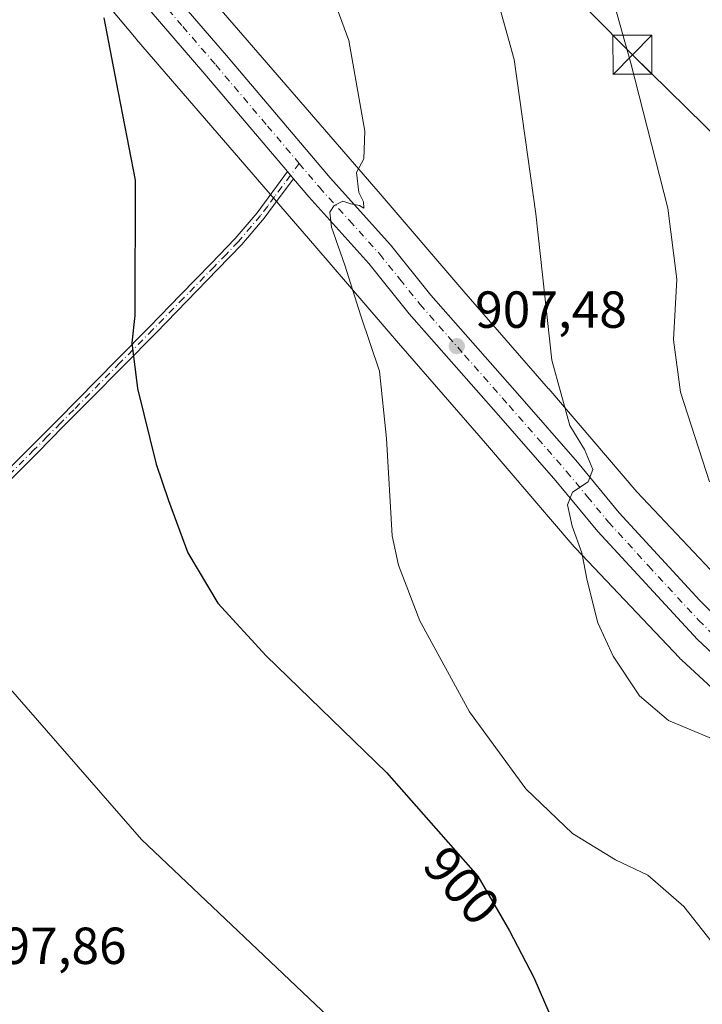
# Model space of a CAD drawing. Units: metres. Extents: x 634195 to 637639, y 4757506 to 4759887.
# Drawn here: x 636534 to 636665, y 4757785 to 4757975 of the extents above; entities that cross this region are included whole.
import ezdxf
from ezdxf.enums import TextEntityAlignment as Align

# ---------------------------------------------------------------- set-up
doc = ezdxf.new("R2010")
doc.units = ezdxf.units.M
doc.header["$MEASUREMENT"] = 0
doc.linetypes.add('DGN Style 4', pattern=[2.6384748266838614, 1.318413404963828, -0.6592067024819142, 0.001648016756204785, -0.6592067024819142])
for name, color, linetype, lineweight in [('Carretera de calzada única Cxs', 7, 'Continuous', 13), ('Carretera de calzada única eje', 7, 'DGN Style 4', 0), ('Corriente natural lineal', 142, 'Continuous', 13), ('Curva de nivel maestra', 30, 'Continuous', 30), ('Curva de nivel normal', 30, 'Continuous', 0), ('Núcleo urbano CxS', 7, 'Continuous', 0), ('Pista no pavimentada Cxs', 111, 'Continuous', 0), ('Pista no pavimentada eje', 91, 'DGN Style 4', 0), ('Prado CxS', 92, 'Continuous', 0), ('Punto de cota en terreno', 7, 'Continuous', 0), ('Rótulo de curva de nivel directora', 7, 'Continuous', 0), ('Rótulo de punto de cota en terreno', 7, 'Continuous', 0), ('Tendido', 6, 'Continuous', 0), ('Torre de tendido puntual', 7, 'Continuous', 0)]:
    doc.layers.add(name, color=color, linetype=linetype, lineweight=lineweight)
doc.styles.add('Style-Arial', font='txt')

# ---------------------------------------------------------------- blocks, each defined once
blk = doc.blocks.new('*U11')
at = {"layer": 'Prado CxS', "color": 92, "linetype": 'Continuous', "lineweight": 0}
blk.add_polyline3d([(636537.7717000004, 4757993.1513, 899.5289000000049), (636556.3413000006, 4757970.9397, 900.5972999999941), (636556.4247000003, 4757970.841499999, 900.6040000000067), (636590.7248999998, 4757931.131100001, 903.9290000000037), (636607.1756999996, 4757911.952099999, 905.6943000000028), (636607.2150999998, 4757911.9067, 905.6971000000049), (636623.5119000003, 4757893.193700001, 907.5956000000006), (636640.5466999998, 4757873.269900001, 909.6195000000008), (636640.6123000003, 4757873.1941, 909.6281000000017), (636640.8152999999, 4757872.9715, 909.6552999999985), (636660.7449000003, 4757851.900900001, 911.5209000000032), (636660.8998999996, 4757851.7415, 911.5280999999959), (636661.1268999996, 4757851.5231, 911.5396999999939), (636680.5367000002, 4757833.583500001, 911.4496999999974), (636680.6917000003, 4757833.4439, 911.4536999999982), (636680.7049000004, 4757833.432499999, 911.454199999993), (636711.9863, 4757806.1187, 913.1070000000036), (636732.0472999997, 4757787.5385, 913.6961000000011), (636748.6926999995, 4757771.871300001, 915.2701999999991)], dxfattribs=at)
blk = doc.blocks.new('5PATER')
at = {"layer": 'Punto de cota en terreno', "linetype": 'Continuous', "lineweight": 0}
h = blk.add_hatch(color=51, dxfattribs=at)
edge = h.paths.add_edge_path()
edge.add_ellipse((0, 0), major_axis=(-0.1095731443231308, -0.1110710700762829), ratio=0.9994222409660322, start_angle=0, end_angle=360)
blk = doc.blocks.new('5TTEND')
at = {"layer": 'Torre de tendido puntual', "color": 7, "linetype": 'Continuous', "lineweight": 0}
for p, q in [((-0.375, 0.3754), (0.375, -0.3746)), ((0.3720000000000001, 0.3784000000000001), (-0.3720000000000001, -0.3776))]:
    blk.add_line(p, q, dxfattribs=at)
at = {"layer": 'Torre de tendido puntual', "color": 7, "linetype": 'Continuous', "lineweight": 0, "flags": 128}
blk.add_lwpolyline([(-0.375, -0.3746), (0.375, -0.3746), (0.375, 0.3754), (-0.375, 0.3754), (-0.3720000000000001, -0.3776)], dxfattribs=at)

msp = doc.modelspace()

# ---------------------------------------------------------------- linework, layer by layer
at = {"layer": 'Carretera de calzada única Cxs', "color": 7, "linetype": 'Continuous', "lineweight": 13, "extrusion": (-0.05021374964352975, 0.06097383880826836, 0.996875503926002), "elevation": 259046.047766914, "flags": 128}
msp.add_lwpolyline([(-3516059.97901522, -3257835.517208365), (-3516059.97901522, -3257837.284547654)], dxfattribs=at)
at = {"layer": 'Carretera de calzada única Cxs', "color": 7, "linetype": 'Continuous', "lineweight": 13}
for points in [[(636585.4700999996, 4757945.4101, 904.0193), (636569.5701000001, 4757964.140100001, 902.4873999999982), (636556.8501000004, 4757978.960100001, 901.4343999999984), (636531.1700999998, 4758009.690099999, 900.0454000000027), (636524.0301000001, 4758017.8101, 899.7455000000045), (636516.6001000004, 4758027.3301, 899.3999999999943), (636507.9801000003, 4758036.7601, 899.0562000000064), (636502.3201000001, 4758044.0101, 898.6631999999954), (636497.2301000003, 4758050.4001, 898.4263999999966), (636487.7100999998, 4758061.6601, 897.9608000000007), (636476.9801000003, 4758073.460100001, 897.6156999999948), (636451.1901000004, 4758104.2401, 896.8758999999991), (636443.7301000003, 4758113.210100001, 896.7388000000066), (636431.9801000003, 4758127.110099999, 896.4587000000029), (636411.5800999999, 4758151.170100001, 896.0084999999963), (636407.3000999996, 4758155.4901, 895.9036999999954), (636397.3701, 4758166.3301, 895.8494999999967), (636379.2500999998, 4758183.8301, 895.6918000000006), (636375.3701, 4758187.190099999, 895.7145000000019), (636359.5000999998, 4758199.190099999, 896.0957999999956), (636322.5301000001, 4758222.090100001, 898.2837000000001)], [(636561.0500999996, 4757982.5001, 901.9446999999927), (636573.7500999998, 4757967.720100001, 903.6765000000015), (636593.6401000004, 4757944.190099999, 904.8951999999991), (636605.2600999996, 4757931.340100001, 906.3969999999972), (636613.0100999996, 4757921.640100001, 907.1518000000069), (636630.1001000004, 4757902.210100001, 908.7112000000053), (636641.1700999998, 4757889.520099999, 909.981899999999), (636649.1901000004, 4757879.8301, 910.8747000000004), (636664.6401000004, 4757862.9301, 912.3938000000053), (636671.7100999998, 4757855.890100001, 912.8061000000017), (636691.4801000003, 4757838.390100001, 913.8643000000012), (636699.7301000003, 4757830.690099999, 914.1604999999981), (636722.7301000003, 4757810.5101, 914.5378000000056), (636743.0701000001, 4757792.0701, 915.4961000000039), (636751.3501000004, 4757783.940099999, 916.2814000000071)], [(636561.0500999996, 4757982.5001, 901.9446999999927), (636573.7500999998, 4757967.720100001, 903.6765000000015), (636593.6401000004, 4757944.190099999, 904.8951999999991), (636605.2600999996, 4757931.340100001, 906.3969999999972), (636613.0100999996, 4757921.640100001, 907.1518000000069), (636630.1001000004, 4757902.210100001, 908.7112000000053), (636641.1700999998, 4757889.520099999, 909.981899999999), (636649.1901000004, 4757879.8301, 910.8747000000004), (636664.6401000004, 4757862.9301, 912.3938000000053), (636671.7100999998, 4757855.890100001, 912.8061000000017), (636691.4801000003, 4757838.390100001, 913.8643000000012), (636699.7301000003, 4757830.690099999, 914.1604999999981), (636722.7301000003, 4757810.5101, 914.5378000000056), (636743.0701000001, 4757792.0701, 915.4961000000039), (636751.3501000004, 4757783.940099999, 916.2814000000071)], [(636799.0500999996, 4757732.4801, 918.8092000000034), (636718.7500999998, 4757805.850099999, 914.4279999999999), (636687.8000999996, 4757834.3201, 913.2884999999952), (636672.0100999996, 4757848.1501, 912.8019000000058), (636664.2301000003, 4757855.470100001, 912.3298999999971), (636645.0500999996, 4757876.220100001, 910.484899999996), (636636.9801000003, 4757885.970100001, 909.5945999999967), (636625.9600999998, 4757898.600099999, 908.421100000007), (636608.8201000001, 4757918.090100001, 906.542300000001), (636601.0701000001, 4757927.770099999, 905.7320999999939), (636589.5100999996, 4757940.590100001, 904.4446000000027), (636586.5900999998, 4757944.050100001, 904.158899999995), (636585.4700999996, 4757945.4101, 904.0193), (636569.5701000001, 4757964.140100001, 902.4873999999982), (636556.8501000004, 4757978.960100001, 901.4343999999984)], [(636849.9299999997, 4757697.580200001, 923.6284000000015), (636838.4101, 4757705.3201, 923.0641999999935), (636833.1901000004, 4757708.440099999, 926.9749000000012), (636805.7500999998, 4757727.110099999, 919.0892000000023), (636799.0500999996, 4757732.4801, 918.8092000000034), (636718.7500999998, 4757805.850099999, 914.4279999999999), (636687.8000999996, 4757834.3201, 913.2884999999952), (636672.0100999996, 4757848.1501, 912.8019000000058), (636664.2301000003, 4757855.470100001, 912.3298999999971), (636645.0500999996, 4757876.220100001, 910.484899999996), (636636.9801000003, 4757885.970100001, 909.5945999999967), (636625.9600999998, 4757898.600099999, 908.421100000007), (636608.8201000001, 4757918.090100001, 906.542300000001), (636601.0701000001, 4757927.770099999, 905.7320999999939), (636589.5100999996, 4757940.590100001, 904.4446000000027), (636586.5900999998, 4757944.050100001, 904.158899999995)]]:
    msp.add_polyline3d(points, dxfattribs=at)
at = {"layer": 'Carretera de calzada única eje', "color": 7, "linetype": 'DGN Style 4', "lineweight": 0}
for points in [[(636558.9600999998, 4757980.7301, 901.6821999999958), (636565.3201000001, 4757973.3201, 902.2320999999939), (636571.6601, 4757965.9301, 902.9787999999972), (636581.6001000004, 4757954.170100001, 905.8840999999958), (636587.6880999999, 4757946.976700001, 904.2250999999961)], [(636587.6880999999, 4757946.976700001, 904.2250999999961), (636591.5701000001, 4757942.390100001, 904.6426000000066), (636597.3501000004, 4757935.9901, 905.2673999999971), (636603.1601, 4757929.5601, 905.9787999999972), (636607.0301000001, 4757924.710100001, 906.3628000000026), (636610.9200999998, 4757919.860099999, 906.7842999999993), (636619.4801000003, 4757910.110099999, 907.6546999999991), (636628.0301000001, 4757900.4101, 908.5197999999947), (636633.5500999996, 4757894.090100001, 909.1227000000072), (636639.0701000001, 4757887.7501, 909.7007000000013), (636643.0800999999, 4757882.9001, 910.122000000003), (636647.1201, 4757878.0101, 910.5396999999939), (636654.8300999999, 4757869.5801, 911.4556000000011), (636664.4200999998, 4757859.190099999, 912.2883000000003), (636667.9600999998, 4757855.6801, 912.4014000000025), (636671.8501000004, 4757852.0101, 912.5871999999945), (636681.7500999998, 4757843.2601, 913.1122999999935), (636689.6401000004, 4757836.340100001, 913.4799000000058), (636693.7600999996, 4757832.5101, 913.5592000000034), (636709.2301000003, 4757818.270099999, 914.1407000000036), (636720.7301000003, 4757808.1801, 914.5132000000013), (636730.9101, 4757798.960100001, 915.0967999999993), (636735.0500999996, 4757794.9001, 915.1518999999971), (636775.1901000004, 4757758.210100001, 917.4974999999978)]]:
    msp.add_polyline3d(points, dxfattribs=at)
at = {"layer": 'Corriente natural lineal', "color": 142, "linetype": 'Continuous', "lineweight": 13}
msp.add_polyline3d([(636819.8811999997, 4757586.529100001, 904.949099999998), (636817.5899999999, 4757588.92, 904.75), (636788.2325999998, 4757613.2553, 903.9140999999945), (636756.4825999998, 4757632.4376, 903.1367000000029), (636730.6856000006, 4757646.328299999, 902.592499999999), (636703.5658, 4757650.958500001, 901.9388000000035), (636680.4146999996, 4757667.494999999, 901.3352000000014), (636671.8157000003, 4757678.739800001, 901.2581000000064), (636643, 4757720.15, 900.1211000000039), (636629.4823000003, 4757742.9014, 899.3698000000004), (636595.7478999998, 4757780.604599999, 897.9054999999935), (636557.3832, 4757816.9849, 896.5216999999976), (636515.2084999997, 4757865.3773, 895.3193000000028)], dxfattribs=at)
at = {"layer": 'Curva de nivel maestra', "color": 30, "linetype": 'Continuous', "lineweight": 30, "elevation": 900, "flags": 128}
msp.add_lwpolyline([(636550.1799999997, 4757975.0001), (636552.4900000002, 4757962.620100001), (636556.1699999999, 4757943.7501), (636556.1100000005, 4757917.7601), (636555.54, 4757912.5001), (636556.6100000005, 4757903.700099999), (636560.2199999997, 4757889.1801), (636562.5499999998, 4757882.190099999), (636566.2999999998, 4757872.0801), (636572.0599999997, 4757862.420100001), (636581.3399999999, 4757852.290100001), (636604.4400000004, 4757829.870100001), (636622.04, 4757809.950099999), (636628.1200000001, 4757799.4301), (636632.79, 4757790.4301), (636635.6699999999, 4757783.7601)], dxfattribs=at)
at = {"layer": 'Curva de nivel normal', "color": 30, "linetype": 'Continuous', "lineweight": 0, "flags": 128}
for points, elevation in [([(636673.0499999998, 4757789.539999999), (636661.5800000001, 4757804.130000001), (636654.6900000004, 4757810.100000001), (636648.4900000002, 4757813.08), (636640.1799999997, 4757818.109999999), (636631.2599999999, 4757826.720000001), (636620.4400000004, 4757841.539999999), (636610.8799999999, 4757859.039999999), (636606.75, 4757869.710000001), (636605.54, 4757875.380000001), (636604.4699999997, 4757894.07), (636603.0899999999, 4757907.07), (636599.5499999998, 4757917.66), (636596.4600000001, 4757927.42), (636593.9000000004, 4757934.75), (636593.5599999997, 4757937.609999999), (636594.3799999999, 4757938.92), (636596.0599999997, 4757939.699999999), (636597.5999999996, 4757939.230000001), (636599.29, 4757938.869999999), (636600.1200000001, 4757938.359999999), (636600.0300000003, 4757939.609999999), (636599.1500000004, 4757941.4), (636598.7100000001, 4757945.24), (636600.1100000005, 4757947.850000001), (636600.3300000001, 4757953.16), (636597.2300000006, 4757970.640000001), (636589.1500000004, 4757992.58)], 905), ([(636668.0199999996, 4757835.939999999), (636658.6299999999, 4757839.84), (636653.0700000003, 4757844.630000001), (636648.0199999996, 4757852.24), (636645.0999999996, 4757858.630000001), (636643.04, 4757866.779999999), (636641.9800000006, 4757872.140000001), (636640.1500000004, 4757877.26), (636639.2400000002, 4757881.369999999), (636640.1799999997, 4757883.75), (636643.1900000004, 4757885.75), (636644.1299999999, 4757888.16), (636642.4800000006, 4757891.99), (636639.6600000003, 4757896.57), (636636.2300000006, 4757909.140000001), (636633.1900000004, 4757937.300000001), (636628.9900000002, 4757967), (636623.4800000006, 4757986.82)], 910), ([(636666.54, 4757885.789999999), (636660.9299999997, 4757903), (636659.5800000001, 4757913.039999999), (636660.2699999996, 4757924.720000001), (636658.5300000003, 4757938.380000001), (636651.3899999997, 4757966.289999999), (636646.5800000001, 4757983.460000001)], 915)]:
    msp.add_lwpolyline(points, dxfattribs=dict(at, elevation=elevation))
at = {"layer": 'Núcleo urbano CxS', "color": 7, "linetype": 'Continuous', "lineweight": 0}
for points in [[(636748.6926999995, 4757771.871300001, 915.2701999999991), (636732.0472999997, 4757787.5385, 913.6961000000011), (636711.9863, 4757806.1187, 913.1070000000036), (636680.7049000004, 4757833.432499999, 911.454199999993), (636680.6917000003, 4757833.4439, 911.4536999999982), (636680.5367000002, 4757833.583500001, 911.4496999999974), (636661.1268999996, 4757851.5231, 911.5396999999939), (636660.8998999996, 4757851.7415, 911.5280999999959), (636660.7449000003, 4757851.900900001, 911.5209000000032), (636640.8152999999, 4757872.9715, 909.6552999999985), (636640.6123000003, 4757873.1941, 909.6281000000017), (636640.5466999998, 4757873.269900001, 909.6195000000008), (636623.5119000003, 4757893.193700001, 907.5956000000006), (636607.2150999998, 4757911.9067, 905.6971000000049), (636607.1756999996, 4757911.952099999, 905.6943000000028), (636590.7248999998, 4757931.131100001, 903.9290000000037), (636556.4247000003, 4757970.841499999, 900.6040000000067), (636556.3413000006, 4757970.9397, 900.5972999999941), (636537.7717000004, 4757993.1513, 899.5289000000049)], [(636537.7717000004, 4757993.1513, 899.5289000000049), (636556.3413000006, 4757970.9397, 900.5972999999941), (636556.4247000003, 4757970.841499999, 900.6040000000067), (636590.7248999998, 4757931.131100001, 903.9290000000037), (636607.1756999996, 4757911.952099999, 905.6943000000028), (636607.2150999998, 4757911.9067, 905.6971000000049), (636623.5119000003, 4757893.193700001, 907.5956000000006), (636640.5466999998, 4757873.269900001, 909.6195000000008), (636640.6123000003, 4757873.1941, 909.6281000000017), (636640.8152999999, 4757872.9715, 909.6552999999985), (636660.7449000003, 4757851.900900001, 911.5209000000032), (636660.8998999996, 4757851.7415, 911.5280999999959), (636661.1268999996, 4757851.5231, 911.5396999999939), (636680.5367000002, 4757833.583500001, 911.4496999999974), (636680.6917000003, 4757833.4439, 911.4536999999982), (636680.7049000004, 4757833.432499999, 911.454199999993), (636711.9863, 4757806.1187, 913.1070000000036), (636732.0472999997, 4757787.5385, 913.6961000000011), (636748.6926999995, 4757771.871300001, 915.2701999999991)], [(636568.5755000003, 4757981.251499999, 902.0124999999971), (636602.8428999997, 4757941.579299999, 905.3013000000066), (636602.8608999997, 4757941.558300001, 905.3043999999937), (636619.3009000003, 4757922.3917, 907.6662999999972), (636635.6019000001, 4757903.673900001, 909.5127999999969), (636635.6492999997, 4757903.6187, 909.5185000000056), (636652.5774999997, 4757883.819900001, 911.6144999999962), (636672.1845000006, 4757863.090500001, 913.8611999999995), (636691.3139000004, 4757845.4101, 914.418399999995), (636722.5982999997, 4757818.093499999, 914.7991000000038), (636722.6114999996, 4757818.0821, 914.7983999999997), (636722.7726999996, 4757817.936699999, 914.7881000000052), (636730.3501000004, 4757810.9189, 914.7695999999996), (636742.9434000002, 4757799.2553, 915.3901000000042), (636742.9905000003, 4757799.211300001, 915.3963999999978), (636759.5897000004, 4757783.587300001, 917.8110000000015)], [(636568.5755000003, 4757981.251499999, 902.0124999999971), (636602.8428999997, 4757941.579299999, 905.3013000000066), (636602.8608999997, 4757941.558300001, 905.3043999999937), (636619.3009000003, 4757922.3917, 907.6662999999972), (636635.6019000001, 4757903.673900001, 909.5127999999969), (636635.6492999997, 4757903.6187, 909.5185000000056), (636652.5774999997, 4757883.819900001, 911.6144999999962), (636672.1845000006, 4757863.090500001, 913.8611999999995), (636691.3139000004, 4757845.4101, 914.418399999995), (636722.5982999997, 4757818.093499999, 914.7991000000038), (636722.6114999996, 4757818.0821, 914.7983999999997), (636722.7726999996, 4757817.936699999, 914.7881000000052), (636730.3501000004, 4757810.9189, 914.7695999999996)]]:
    msp.add_polyline3d(points, dxfattribs=at)
at = {"layer": 'Pista no pavimentada Cxs', "color": 111, "linetype": 'Continuous', "lineweight": 0, "extrusion": (-0.05021374964352975, 0.06097383880826836, 0.996875503926002), "elevation": 259046.047766914, "flags": 128}
msp.add_lwpolyline([(-3516059.97901522, -3257835.517208365), (-3516059.97901522, -3257837.284547654)], dxfattribs=at)
at = {"layer": 'Pista no pavimentada Cxs', "color": 111, "linetype": 'Continuous', "lineweight": 0}
for points in [[(636447.6776999999, 4757801.901699999, 899.7557999999991), (636497.5601000005, 4757853.520099999, 895.3178999999947), (636511.2200999996, 4757867.720100001, 895.446299999996), (636518.1300999997, 4757874.640100001, 895.5206000000036), (636525.1001000004, 4757881.4801, 896.2590000000055), (636530.6101000002, 4757886.9801, 896.9706000000006), (636536.1101000002, 4757892.4901, 897.7755999999937), (636541.2200999996, 4757897.640100001, 898.4440999999933), (636552.6401000004, 4757909.220100001, 899.7023999999947), (636558.9600999998, 4757915.640100001, 900.4161000000023), (636564.8701, 4757921.690099999, 901.0564000000013), (636570.7801000001, 4757927.770099999, 901.5540999999939), (636575.3800999997, 4757932.520099999, 902.1665999999968), (636579.6101000002, 4757937.5101, 902.8723999999929), (636585.4700999996, 4757945.4101, 904.0193)], [(636530.6101000002, 4757886.9801, 896.9706000000006), (636536.1101000002, 4757892.4901, 897.7755999999937), (636541.2200999996, 4757897.640100001, 898.4440999999933), (636552.6401000004, 4757909.220100001, 899.7023999999947), (636558.9600999998, 4757915.640100001, 900.4161000000023), (636564.8701, 4757921.690099999, 901.0564000000013), (636570.7801000001, 4757927.770099999, 901.5540999999939), (636575.3800999997, 4757932.520099999, 902.1665999999968), (636579.6101000002, 4757937.5101, 902.8723999999929), (636585.4700999996, 4757945.4101, 904.0193), (636586.5900999998, 4757944.050100001, 904.158899999995), (636583.6601, 4757940.090100001, 903.6940999999933), (636580.9501, 4757936.450099999, 903.1058000000049), (636576.6401000004, 4757931.370100001, 902.338699999993), (636572.0100999996, 4757926.5801, 901.6929999999993), (636566.1001000004, 4757920.5001, 901.1929999999993), (636560.1801000005, 4757914.440099999, 900.5583999999944), (636553.8601000002, 4757908.020099999, 899.8396999999969), (636547.5301000001, 4757901.600099999, 899.0969000000041), (636542.4301000005, 4757896.440099999, 898.5334000000003), (636537.3300999999, 4757891.290100001, 897.860400000005), (636531.8201000001, 4757885.770099999, 897.0470999999961)], [(636586.5900999998, 4757944.050100001, 904.158899999995), (636583.6601, 4757940.090100001, 903.6940999999933), (636580.9501, 4757936.450099999, 903.1058000000049), (636576.6401000004, 4757931.370100001, 902.338699999993), (636572.0100999996, 4757926.5801, 901.6929999999993), (636566.1001000004, 4757920.5001, 901.1929999999993), (636560.1801000005, 4757914.440099999, 900.5583999999944), (636553.8601000002, 4757908.020099999, 899.8396999999969), (636547.5301000001, 4757901.600099999, 899.0969000000041), (636542.4301000005, 4757896.440099999, 898.5334000000003), (636537.3300999999, 4757891.290100001, 897.860400000005), (636531.8201000001, 4757885.770099999, 897.0470999999961), (636526.3000999996, 4757880.2601, 896.367499999993), (636519.3400999998, 4757873.4301, 895.6687999999995), (636512.4401000004, 4757866.530099999, 895.5194999999949), (636498.8000999996, 4757852.340100001, 895.3960999999982), (636449.5431000004, 4757800.5997, 902.0941000000021)]]:
    msp.add_polyline3d(points, dxfattribs=at)
at = {"layer": 'Pista no pavimentada eje', "color": 91, "linetype": 'DGN Style 4', "lineweight": 0}
msp.add_polyline3d([(636587.6880999999, 4757946.976700001, 904.2250999999961), (636586.0286999998, 4757944.731100001, 904.0859000000056), (636582.9700999996, 4757940.600099999, 903.6227999999975), (636581.6350999996, 4757938.800100001, 903.2903999999982), (636580.2801000001, 4757936.9801, 902.9925999999978), (636576.0100999996, 4757931.9451, 902.2608000000038), (636573.6951000001, 4757929.550100001, 901.8503999999957), (636571.3951000003, 4757927.175100001, 901.6306999999942), (636565.4851000002, 4757921.095100001, 901.1266000000032), (636559.5701000001, 4757915.040100001, 900.4893000000012), (636553.2500999998, 4757908.620100001, 899.7715999999928), (636544.3750999998, 4757899.620100001, 898.7715999999928), (636541.8251, 4757897.040100001, 898.4897999999957), (636539.2751000002, 4757894.465100001, 898.1664000000019), (636536.7200999996, 4757891.890100001, 897.8196000000027), (636531.2150999998, 4757886.3751, 897.011799999993), (636525.7001, 4757880.870100001, 896.3148999999976), (636518.7351000002, 4757874.0351, 895.5978000000032), (636515.2851, 4757870.585100001, 895.4995000000055), (636511.8300999999, 4757867.1251, 895.4936000000017), (636505.0000999998, 4757860.0251, 895.2841999999946), (636498.1801000005, 4757852.9301, 895.3626999999979), (636491.3501000004, 4757845.8301, 895.5028000000021), (636448.6105000004, 4757801.250700001, 900.8329999999987)], dxfattribs=at)
at = {"layer": 'Prado CxS', "color": 92, "linetype": 'Continuous', "lineweight": 0}
for points in [[(636678.6555000005, 4758029.081700001, 927.1919000000053), (636693.9924999997, 4757955.697699999, 924.9918000000034), (636712.5687999995, 4757921.177100001, 926.6263000000035), (636728.4907999998, 4757882.673699999, 926.4820999999939), (636740.4326999999, 4757874.7075, 928.1480000000012), (636759.0097000003, 4757865.412900001, 930.7388999999966), (636766.9704999998, 4757850.808700001, 930.1037000000069), (636751.0470000004, 4757840.1873, 924.2308000000049), (636733.7965000002, 4757836.2049, 920.3246999999974), (636730.3501000004, 4757810.9189, 914.7695999999996), (636722.7726999996, 4757817.936699999, 914.7881000000052), (636722.6114999996, 4757818.0821, 914.7983999999997), (636722.5982999997, 4757818.093499999, 914.7991000000038), (636691.3139000004, 4757845.4101, 914.418399999995), (636672.1845000006, 4757863.090500001, 913.8611999999995), (636652.5774999997, 4757883.819900001, 911.6144999999962), (636635.6492999997, 4757903.6187, 909.5185000000056), (636635.6019000001, 4757903.673900001, 909.5127999999969), (636619.3009000003, 4757922.3917, 907.6662999999972), (636602.8608999997, 4757941.558300001, 905.3043999999937), (636602.8428999997, 4757941.579299999, 905.3013000000066), (636568.5755000003, 4757981.251499999, 902.0124999999971)], [(636537.7717000004, 4757993.1513, 899.5289000000049), (636556.3413000006, 4757970.9397, 900.5972999999941), (636556.4247000003, 4757970.841499999, 900.6040000000067), (636590.7248999998, 4757931.131100001, 903.9290000000037), (636607.1756999996, 4757911.952099999, 905.6943000000028), (636607.2150999998, 4757911.9067, 905.6971000000049), (636623.5119000003, 4757893.193700001, 907.5956000000006), (636640.5466999998, 4757873.269900001, 909.6195000000008), (636640.6123000003, 4757873.1941, 909.6281000000017), (636640.8152999999, 4757872.9715, 909.6552999999985), (636660.7449000003, 4757851.900900001, 911.5209000000032), (636660.8998999996, 4757851.7415, 911.5280999999959), (636661.1268999996, 4757851.5231, 911.5396999999939), (636680.5367000002, 4757833.583500001, 911.4496999999974), (636680.6917000003, 4757833.4439, 911.4536999999982), (636680.7049000004, 4757833.432499999, 911.454199999993), (636711.9863, 4757806.1187, 913.1070000000036), (636732.0472999997, 4757787.5385, 913.6961000000011), (636748.6926999995, 4757771.871300001, 915.2701999999991)], [(636568.5755000003, 4757981.251499999, 902.0124999999971), (636602.8428999997, 4757941.579299999, 905.3013000000066), (636602.8608999997, 4757941.558300001, 905.3043999999937), (636619.3009000003, 4757922.3917, 907.6662999999972), (636635.6019000001, 4757903.673900001, 909.5127999999969), (636635.6492999997, 4757903.6187, 909.5185000000056), (636652.5774999997, 4757883.819900001, 911.6144999999962), (636672.1845000006, 4757863.090500001, 913.8611999999995), (636691.3139000004, 4757845.4101, 914.418399999995), (636722.5982999997, 4757818.093499999, 914.7991000000038), (636722.6114999996, 4757818.0821, 914.7983999999997), (636722.7726999996, 4757817.936699999, 914.7881000000052), (636730.3501000004, 4757810.9189, 914.7695999999996)]]:
    msp.add_polyline3d(points, dxfattribs=at)
at = {"layer": 'Tendido', "color": 6, "linetype": 'Continuous', "lineweight": 0}
msp.add_polyline3d([(637060.1046000002, 4757561.817199999, 931.0975000000036), (637036.2104000002, 4757585.877499999, 930.0448999999935), (636973.3723999998, 4757647.925100001, 929.9624999999943), (636918.6358000003, 4757703.385500001, 932.1570000000065), (636853.7487000005, 4757768.012599999, 935.8043999999937), (636781.7515000004, 4757838.759199999, 934.7788), (636717.5899, 4757903.1854, 927.5614999999962), (636651.7085999995, 4757967.8762, 916.7502999999997), (636579.2126000002, 4758041.033600001, 906.9689000000071), (636505.9183, 4758114.058700001, 901.3101000000024), (636441.6289999997, 4758177.8235, 901.6569000000019), (636373.1018000003, 4758245.689200001, 911.0932999999932), (636314.3640999999, 4758305.088300001, 911.823900000003)], dxfattribs=at)

# ---------------------------------------------------------------- block references
at = {"layer": 'Prado CxS', "color": 92, "linetype": 'Continuous', "lineweight": 0}
msp.add_blockref('*U11', (0, 0), dxfattribs=at)
at = {"layer": 'Punto de cota en terreno', "color": 7, "linetype": 'Continuous', "lineweight": 0, "xscale": 10, "yscale": 10, "zscale": 10}
msp.add_blockref('5PATER', (636617.9699999997, 4757911.850000001, 907.4799999999959), dxfattribs=at)
at = {"layer": 'Torre de tendido puntual', "color": 7, "linetype": 'Continuous', "lineweight": 0, "xscale": 10, "yscale": 10, "zscale": 10}
msp.add_blockref('5TTEND', (636651.7085999995, 4757967.8762, 916.7502999999997), dxfattribs=at)

# ---------------------------------------------------------------- texts
at = {"layer": 'Rótulo de curva de nivel directora', "color": 7, "linetype": 'Continuous', "lineweight": 0, "style": 'Style-Arial'}
msp.add_text('900', height=7.000000000000002, rotation=311.4616670542652, dxfattribs=at).set_placement((636618.9215554851, 4757808.15132424), align=Align.MIDDLE_CENTER)
at = {"layer": 'Rótulo de punto de cota en terreno', "color": 7, "linetype": 'Continuous', "lineweight": 0, "style": 'Style-Arial'}
for s, p in [('907,48', (636621.4978, 4757915.377800001)), ('897,86', (636525.3777999999, 4757793.047800001))]:
    msp.add_text(s, height=7.000000000000002, dxfattribs=at).set_placement(p)

doc.saveas('drawing.dxf')
